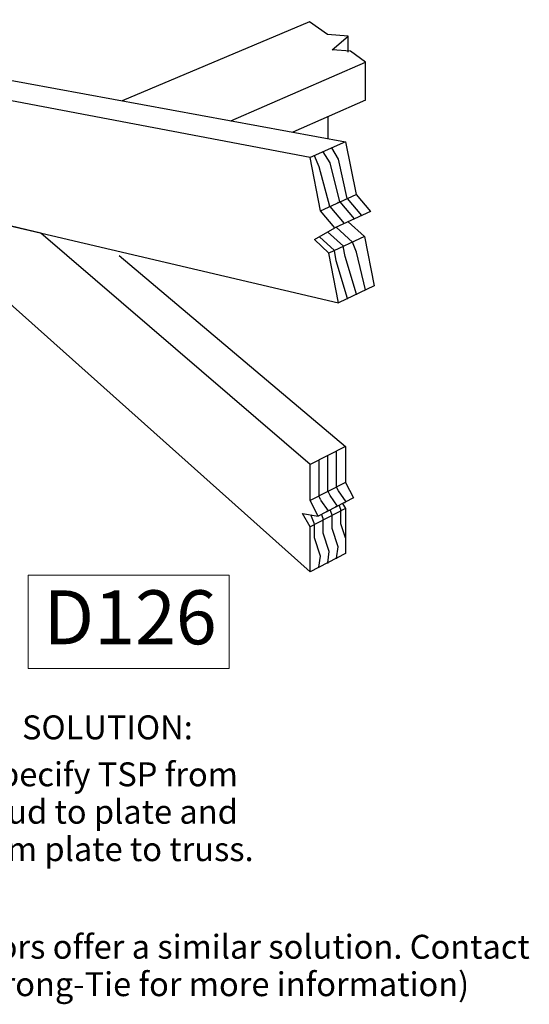
# Model space of a CAD drawing. Units: inches. Extents: x 674.398 to 675.064, y 2795.137 to 2795.696.
# Drawn here: x 674.915 to 675.064, y 2795.137 to 2795.425 of the extents above; entities that cross this region are included whole.
import ezdxf

# ---------------------------------------------------------------- set-up
doc = ezdxf.new("R2010")
doc.units = ezdxf.units.IN
doc.header["$LTSCALE"] = 0.01
doc.header["$MEASUREMENT"] = 0
doc.layers.add('A-ANNO-TEXT', color=2, linetype='Continuous', lineweight=9)
doc.layers.add('Layer1', color=7, linetype='Continuous')

msp = doc.modelspace()

# ---------------------------------------------------------------- linework, layer by layer
at = {"layer": 'A-ANNO-TEXT', "color": 7}
msp.add_lwpolyline([(674.9175, 2795.2627), (674.97634, 2795.2627), (674.97634, 2795.2354), (674.9175, 2795.2354)], close=True, dxfattribs=at)
at = {"layer": 'Layer1'}
for p, q in [((674.8158, 2795.42525), (675.01044, 2795.38951)), ((674.9999, 2795.42466), (674.94504, 2795.40152)), ((675.00512, 2795.42089), (674.9999, 2795.42466)), ((675.00006, 2795.38487), (674.80655, 2795.42175)), ((675.01122, 2795.42041), (675.00512, 2795.42089)), ((675.0065, 2795.41645), (675.01122, 2795.42041)), ((675.01122, 2795.41573), (675.01122, 2795.42041)), ((675.01187, 2795.41602), (675.0065, 2795.41645)), ((675.01633, 2795.41281), (675.01187, 2795.41602)), ((674.97683, 2795.39568), (675.01633, 2795.41281)), ((675.01633, 2795.40173), (675.01633, 2795.41281)), ((675.01633, 2795.40173), (674.99503, 2795.39234)), ((675.0054, 2795.39044), (675.0054, 2795.39691)), ((675.01044, 2795.38951), (675.00006, 2795.38487)), ((675.01044, 2795.38951), (675.01351, 2795.3741)), ((675.00269, 2795.38219), (675.00136, 2795.38536)), ((675.00591, 2795.38331), (675.00393, 2795.3866)), ((675.00837, 2795.38443), (675.00646, 2795.38774)), ((675.00311, 2795.36935), (675.00006, 2795.38487)), ((675.0058, 2795.37058), (675.00269, 2795.38219)), ((675.0088, 2795.37195), (675.00591, 2795.38331)), ((675.01091, 2795.37291), (675.00837, 2795.38443)), ((675.00311, 2795.36935), (675.01351, 2795.3741)), ((675.01351, 2795.3741), (675.01772, 2795.36914)), ((674.8775, 2795.37303), (675.0084, 2795.34242)), ((674.92125, 2795.3628), (674.8775, 2795.37303)), ((674.8775, 2795.37303), (675.00005, 2795.26362)), ((675.0058, 2795.37058), (675.01001, 2795.36562)), ((675.0088, 2795.37195), (675.013, 2795.36699)), ((675.01091, 2795.37291), (675.01512, 2795.36795)), ((675.0073, 2795.36433), (675.00311, 2795.36935)), ((675.01772, 2795.36914), (675.0073, 2795.36433)), ((675.0112, 2795.36613), (675.01596, 2795.36181)), ((675.00005, 2795.2951), (674.92125, 2795.3628)), ((675.00131, 2795.36087), (675.0073, 2795.36433)), ((675.0052, 2795.36312), (675.0098, 2795.35893)), ((675.00771, 2795.36451), (675.01246, 2795.36018)), ((675.00555, 2795.35696), (675.00131, 2795.36087)), ((675.00277, 2795.36171), (675.00718, 2795.3577)), ((675.01596, 2795.36181), (675.00555, 2795.35696)), ((675.01361, 2795.35717), (675.01246, 2795.36018)), ((675.01596, 2795.36181), (675.01883, 2795.34738)), ((674.94418, 2795.35626), (675.01044, 2795.30032)), ((675.0084, 2795.34242), (675.00555, 2795.35696)), ((675.00771, 2795.35469), (675.00718, 2795.3577)), ((675.01032, 2795.35593), (675.00979, 2795.35894)), ((675.01629, 2795.34614), (675.01361, 2795.35717)), ((675.01101, 2795.34366), (675.00771, 2795.35469)), ((675.01362, 2795.3449), (675.01032, 2795.35593)), ((675.01883, 2795.34738), (675.0084, 2795.34242)), ((675.01805, 2795.34701), (675.01802, 2795.34704)), ((675.01044, 2795.30032), (675.00005, 2795.2951)), ((675.00784, 2795.28844), (675.00784, 2795.29906)), ((675.01044, 2795.30032), (675.01044, 2795.28977)), ((675.00268, 2795.28575), (675.00268, 2795.29637)), ((675.00525, 2795.28712), (675.00525, 2795.29774)), ((675.00005, 2795.28448), (675.00005, 2795.2951)), ((675.01044, 2795.28977), (675.00005, 2795.28448)), ((675.00592, 2795.28601), (675.00537, 2795.28712)), ((675.00839, 2795.28733), (675.00784, 2795.28845)), ((675.0106, 2795.28417), (675.00839, 2795.28732)), ((675.01044, 2795.28977), (675.0128, 2795.28532)), ((675.0024, 2795.27999), (675.00005, 2795.28448)), ((675.0128, 2795.28532), (675.0024, 2795.27999)), ((675.00319, 2795.28468), (675.00265, 2795.2858)), ((675.00541, 2795.28152), (675.0032, 2795.28467)), ((675.00809, 2795.28291), (675.00593, 2795.286)), ((675.01044, 2795.28217), (675.00005, 2795.27683)), ((675.00644, 2795.28057), (675.00596, 2795.28181)), ((675.00903, 2795.2819), (675.00856, 2795.28315)), ((675.00911, 2795.28148), (675.00903, 2795.2819)), ((675.00911, 2795.27766), (675.00911, 2795.28152)), ((675.00957, 2795.28367), (675.01044, 2795.28217)), ((675.01044, 2795.28217), (675.01044, 2795.26905)), ((675.00005, 2795.27683), (674.99784, 2795.28071)), ((674.99784, 2795.28071), (675.0024, 2795.27999)), ((675.00125, 2795.2779), (675.00032, 2795.28032)), ((675.00385, 2795.27923), (675.00336, 2795.28048)), ((675.00392, 2795.27881), (675.00385, 2795.27923)), ((675.00392, 2795.27497), (675.00392, 2795.27883)), ((675.00652, 2795.28015), (675.00644, 2795.28057)), ((675.00652, 2795.27632), (675.00652, 2795.28019)), ((675.00005, 2795.26362), (675.00005, 2795.27683)), ((675.00132, 2795.27748), (675.00125, 2795.2779)), ((675.00132, 2795.27361), (675.00132, 2795.27748)), ((675.00828, 2795.27097), (675.00652, 2795.27632)), ((675.01044, 2795.27361), (675.00911, 2795.27765)), ((675.00309, 2795.26826), (675.00132, 2795.27361)), ((675.00568, 2795.26961), (675.00392, 2795.27496)), ((675.00784, 2795.26769), (675.00828, 2795.27097)), ((675.01044, 2795.26905), (675.00005, 2795.26362)), ((675.00265, 2795.26498), (675.00309, 2795.26826)), ((675.00525, 2795.26633), (675.00568, 2795.26962)), ((675.01044, 2795.26902), (675.01044, 2795.26906))]:
    msp.add_line(p, q, dxfattribs=at)
for p in [(675.00571, 2795.37053), (675.00831, 2795.37172), (675.01091, 2795.37291), (675.01362, 2795.3449), (675.01622, 2795.34614), (675.01101, 2795.34366), (675.00525, 2795.28712), (675.00784, 2795.28845), (675.00265, 2795.2858), (675.005, 2795.28132), (675.0076, 2795.28266), (675.0102, 2795.28399), (675.00784, 2795.26769), (675.00265, 2795.26498), (675.00525, 2795.26633)]:
    msp.add_point(p, dxfattribs=at)

# ---------------------------------------------------------------- texts
at = {"layer": 'A-ANNO-TEXT', "color": 7, "insert": (674.94736, 2795.25824), "char_height": 0.0157936, "width": 0.0326818, "attachment_point": 2, "line_spacing_factor": 0.938532}
msp.add_mtext('{\\fArial|b1|i0|c163|p34;D\\fArial|b1|i0|c0|p34;126}', dxfattribs=at)
at = {"layer": 'Layer1', "color": 7, "char_height": 0.007, "attachment_point": 2, "line_spacing_factor": 0.938532}
for s, insert, width in [('{\\fArial|b1|i0|c0|p34;SOLUTION:}', (674.94071, 2795.22163), 0.1591337), ('{\\fArial|b0|i0|c0|p34;Specify TSP from  \\Pstud to plate and  \\Pfrom plate to truss.}', (674.94111, 2795.20789), 0.1591337), ('{\\fArial|b0|i1|c0|p34;(Other connectors offer a similar solution. Contact \\PSimpson Strong-Tie for more information)}', (674.95303, 2795.15742), 0.2612788)]:
    msp.add_mtext(s, dxfattribs=dict(at, insert=insert, width=width))

doc.saveas('drawing.dxf')
